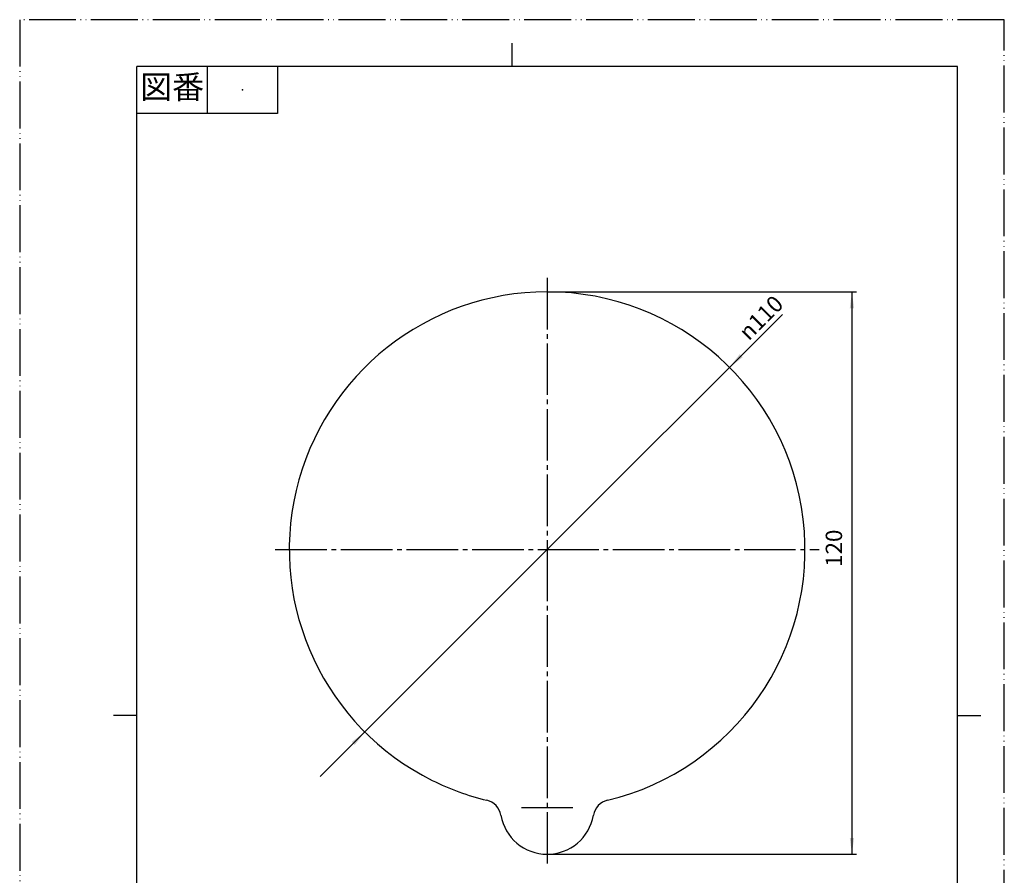
# Model space of a CAD drawing. Units: millimetres. Extents: x 0 to 210, y 0 to 297.
# Drawn here: x 0 to 210, y 114 to 297 of the extents above; entities that cross this region are included whole.
import ezdxf

# ---------------------------------------------------------------- set-up
doc = ezdxf.new("R2010")
doc.units = ezdxf.units.MM
doc.linetypes.add('DASH_CENTER', pattern=[14, 11, -1, 1, -1])
doc.linetypes.add('PHANTOM', pattern=[13, 10, -1, 0, -1, 0, -1])
doc.layers.add('1', color=7, linetype='Continuous')
doc.styles.add('CONVERTER_11', font='MS Mincho.ttf', dxfattribs={"width": 0.89})
doc.styles.add('CONVERTER_12', font='txt.shx', dxfattribs={"width": 0.9})
doc.dimstyles.new('ME10_DIM_10', dxfattribs={"dimtxt": 3.5, "dimasz": 3.5, "dimexe": 1, "dimexo": 0, "dimgap": 1, "dimtad": 1, "dimdsep": 46, "dimtxsty": 'CONVERTER_12', "dimsah": 1, "dimcen": 0.09, "dimclrd": 2, "dimclre": 2, "dimclrt": 7, "dimadec": 0, "dimazin": 0, "dimtfac": 1, "dimtdec": 4, "dimtix": 1, "dimtmove": 0, "dimatfit": 3, "dimfxl": 1, "dimtolj": 1, "dimtzin": 0, "dimarcsym": 0})
doc.dimstyles.get("Standard").update_dxf_attribs({"dimtxt": 0.18, "dimasz": 0.18, "dimexe": 0.18, "dimexo": 0.0625, "dimgap": 0.09, "dimtad": 0, "dimtih": 1, "dimtoh": 1, "dimdec": 4, "dimzin": 0, "dimdsep": 46, "dimtxsty": 'Standard', "dimcen": 0.09, "dimadec": 0, "dimazin": 0, "dimtfac": 1, "dimtdec": 4, "dimtofl": 0, "dimtmove": 0, "dimatfit": 3, "dimfxl": 1, "dimtolj": 1, "dimtzin": 0, "dimarcsym": 0})

# ---------------------------------------------------------------- blocks, each defined once
blk = doc.blocks.new('開示A4')
at = {"layer": '1', "color": 4, "linetype": 'PHANTOM'}
for p, q in [((0, 297), (0, 0)), ((210, 297), (0, 297)), ((210, 0), (210, 297))]:
    blk.add_line(p, q, dxfattribs=at)
at = {"layer": '1', "color": 2, "linetype": 'Continuous'}
for p, q in [((105, 287), (105, 292)), ((40, 287), (40, 277)), ((55, 287), (55, 277)), ((55, 277), (25, 277)), ((25, 148.5), (20, 148.5)), ((200, 148.5), (205, 148.5))]:
    blk.add_line(p, q, dxfattribs=at)
at = {"layer": '1', "color": 7, "linetype": 'Continuous'}
for p, q in [((105, 287), (25, 287)), ((25, 148.5), (25, 287)), ((200, 287), (105, 287)), ((200, 148.5), (200, 287)), ((25, 10), (25, 148.5)), ((200, 10), (200, 148.5))]:
    blk.add_line(p, q, dxfattribs=at)
at = {"layer": '1', "color": 4}
blk.add_point((47.5, 282), dxfattribs=at)
at = {"layer": '1', "color": 2, "insert": (32.5, 282), "char_height": 5, "attachment_point": 5, "line_spacing_factor": 0.454545, "style": 'CONVERTER_11'}
blk.add_mtext('図番', dxfattribs=at)
blk = doc.blocks.new('開示A4枠')
at = {"layer": '1'}
blk.add_blockref('開示A4', (0, 0), dxfattribs=at)
blk = doc.blocks.new('*D3')
at = {"layer": '1', "color": 2, "linetype": 'Continuous'}
for p, q in [((112.5, 238.93), (178.5, 238.93)), ((177.5, 238.93), (177.5, 118.93)), ((112.5, 118.93), (178.5, 118.93))]:
    blk.add_line(p, q, dxfattribs=at)
at = {"layer": '1', "color": 2}
for points in [[(177.96, 235.43), (177.04, 235.43), (177.5, 238.93)], [(177.04, 122.43), (177.96, 122.43), (177.5, 118.93)]]:
    blk.add_solid(points, dxfattribs=at)
at = {"layer": '1', "color": 7, "insert": (176.5, 180.25), "char_height": 3.5, "attachment_point": 7, "rotation": 90, "line_spacing_factor": 0.60024, "style": 'CONVERTER_12'}
blk.add_mtext('120', dxfattribs=at)
blk = doc.blocks.new('*D4')
at = {"layer": '1', "color": 2, "linetype": 'Continuous'}
blk.add_line((112.5, 183.93), (162.68, 234.11), dxfattribs=at)
at = {"layer": '1', "color": 2}
blk.add_solid([(153.54, 225.62), (154.19, 224.97), (151.39, 222.82)], dxfattribs=at)
at = {"layer": '1', "color": 7, "insert": (155.49, 228.33), "char_height": 3.5, "attachment_point": 7, "rotation": 45, "line_spacing_factor": 0.60024, "style": 'CONVERTER_12'}
blk.add_mtext('\\C7;{\\Fgdt;n}\\C7;110', dxfattribs=at)

msp = doc.modelspace()

# ---------------------------------------------------------------- linework, layer by layer
at = {"layer": '1', "color": 2, "linetype": 'DASH_CENTER'}
for p, q in [((112.5, 241.929), (112.5, 183.929)), ((54.5, 183.929), (112.5, 183.929)), ((112.5, 183.929), (112.5, 115.929)), ((112.5, 183.929), (170.5, 183.929)), ((107, 128.929), (118, 128.929))]:
    msp.add_line(p, q, dxfattribs=at)
at = {"layer": '1', "color": 2, "linetype": 'Continuous'}
msp.add_line((112.5, 183.929), (73.609, 145.038), dxfattribs=at)
at = {"layer": '1', "color": 7, "linetype": 'Continuous'}
for centre, radius, start, end in [((112.5, 183.929), 55, 90, 243.5415), ((112.5, 183.929), 55, 283.52572, 90), ((112.5, 183.929), 55, 243.5415, 256.47428), ((98.701, 126.566), 4, 9.71987, 76.47428), ((126.299, 126.566), 4, 103.52572, 170.28013), ((112.5, 128.929), 10, 189.71987, 270), ((112.5, 128.929), 10, 270, 350.28013)]:
    msp.add_arc(centre, radius, start, end, dxfattribs=at)
at = {"layer": '1', "color": 2}
msp.add_solid([(71.46, 142.238), (70.808, 142.889), (73.609, 145.038)], dxfattribs=at)

# ---------------------------------------------------------------- block references
msp.add_blockref('開示A4枠', (0, 0))
at = {"layer": '1'}
msp.add_blockref('*D4', (0, 0), dxfattribs=at)

# ---------------------------------------------------------------- dimensions: what is measured, and where the dimension line sits
dim = msp.add_aligned_dim(p1=(112.5, 118.929), p2=(112.5, 238.929), distance=-65, dimstyle='ME10_DIM_10', dxfattribs=at)
dim.commit()
dim.dimension.update_dxf_attribs({"geometry": '*D3', "text_midpoint": (174.75, 183.929), "text_rotation": 90})

# ---------------------------------------------------------------- leaders
at = {"layer": '1', "color": 2, "linetype": 'Continuous', "has_arrowhead": 0}
msp.add_leader([(73.609, 145.038), (64.063, 135.492)], dimstyle='Standard', dxfattribs=at)

doc.saveas('drawing.dxf')
